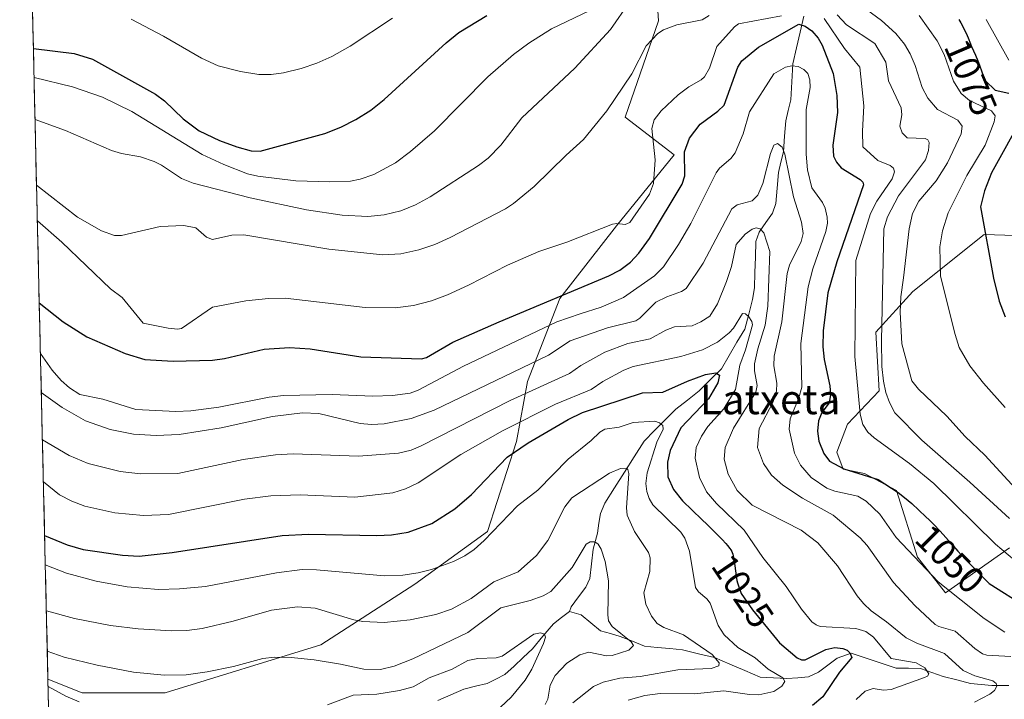
# Model space of a CAD drawing. Units: metres. Extents: x 658030 to 661483, y 4755700 to 4758092.
# Drawn here: x 658073 to 658338, y 4755843 to 4756027 of the extents above; entities that cross this region are included whole.
import ezdxf
from ezdxf.enums import TextEntityAlignment as Align

# ---------------------------------------------------------------- set-up
doc = ezdxf.new("R2010")
doc.units = ezdxf.units.M
doc.header["$MEASUREMENT"] = 0
for name, color, linetype, lineweight in [('Arbolado forestal CxS', 92, 'Continuous', 0), ('Corriente natural lineal', 142, 'Continuous', 13), ('Curva de nivel maestra', 36, 'Continuous', 30), ('Curva de nivel normal', 36, 'Continuous', 0), ('Municipio CxS', 142, 'Continuous', 0), ('Pastizal CxS', 92, 'Continuous', 0), ('Rótulo de curva de nivel directora', 19, 'Continuous', 0), ('Texto cartográfico', 19, 'Continuous', 0)]:
    doc.layers.add(name, color=color, linetype=linetype, lineweight=lineweight)
doc.styles.add('Arial', font='txt', dxfattribs={"height": 0.2})

# ---------------------------------------------------------------- blocks, each defined once
blk = doc.blocks.new('*U151')
at = {"layer": 'Pastizal CxS', "color": 92, "linetype": 'Continuous', "lineweight": 0}
blk.add_polyline3d([(658339.7901, 4755884.1575, 1054.9097), (658322.5233, 4755872.0659, 1043.3943), (658314.9457, 4755881.6389, 1044.6333), (658309.2859, 4755899.7045, 1049.1874), (658300.6533, 4755904.3105, 1047.6692), (658294.8973, 4755905.4625, 1047.0338), (658293.1705, 4755910.0685, 1049.7963), (658296.0485, 4755917.5543, 1053.1785), (658304.6225, 4755926.5571, 1059.6714), (658303.7069, 4755942.4197, 1061.387), (658313.6759, 4755953.3893, 1067.0625), (658332.8859, 4755968.7991, 1075.6881), (658349.5763, 4755968.2239, 1082.5273)], dxfattribs=at)
blk = doc.blocks.new('*U194')
at = {"layer": 'Curva de nivel normal', "color": 36, "linetype": 'Continuous', "lineweight": 0}
for points in [[(658339.57, 4756015.83, 1080), (658333.51, 4756026.82, 1080)], [(658173.21, 4756027.22, 1080), (658161.84, 4756019.64, 1080), (658156.84, 4756016.89, 1080), (658152.78, 4756015.07, 1080), (658148.53, 4756013.57, 1080), (658143.79, 4756012.41, 1080), (658140.5, 4756011.99, 1080), (658137.14, 4756012, 1080), (658132.15, 4756012.79, 1080), (658126.12, 4756014.32, 1080), (658121.71, 4756016.42, 1080), (658111.42, 4756022.37, 1080), (658102.72, 4756026.91, 1080)]]:
    blk.add_polyline3d(points, dxfattribs=at)
blk = doc.blocks.new('*U196')
at = {"layer": 'Curva de nivel normal', "color": 36, "linetype": 'Continuous', "lineweight": 0}
for points in [[(658338.63, 4755922.06, 1070), (658332.79, 4755928.62, 1070), (658329.09, 4755933.34, 1070), (658326.22, 4755938.33, 1070), (658325.08, 4755941.78, 1070), (658321.13, 4755957.51, 1070), (658320.95, 4755965.47, 1070), (658321.7, 4755969.75, 1070), (658323.25, 4755974.67, 1070), (658328.21, 4755984.69, 1070), (658333.23, 4755992.89, 1070), (658335.63, 4755999.19, 1070), (658335.92, 4756000.83, 1070), (658334.91, 4756002.19, 1070), (658329, 4756004.99, 1070), (658326.7, 4756006.85, 1070), (658324.63, 4756010.23, 1070), (658322.16, 4756017.39, 1070), (658320.2, 4756021.11, 1070), (658315.42, 4756027.88, 1070)], [(658226.48, 4756029.27, 1070), (658216.16, 4756024.3, 1070), (658210.04, 4756020.48, 1070), (658205.85, 4756017.4, 1070), (658198.94, 4756011.36, 1070), (658184.57, 4755996.79, 1070), (658178.07, 4755991.16, 1070), (658174.05, 4755988.13, 1070), (658168.17, 4755984.98, 1070), (658164.45, 4755983.7, 1070), (658161.89, 4755983.22, 1070), (658156.24, 4755982.97, 1070), (658147.1, 4755983.26, 1070), (658136.91, 4755984.5, 1070), (658134.11, 4755985.17, 1070), (658127.67, 4755987.65, 1070), (658121.84, 4755990.35, 1070), (658102.9, 4756001.99, 1070), (658094.94, 4756005.87, 1070), (658086.82, 4756008.68, 1070), (658076.46, 4756011.22, 1070)]]:
    blk.add_polyline3d(points, dxfattribs=at)
blk = doc.blocks.new('*U198')
at = {"layer": 'Curva de nivel normal', "color": 36, "linetype": 'Continuous', "lineweight": 0}
for points in [[(658341.35, 4755900.19, 1065), (658333.13, 4755909.19, 1065), (658327.77, 4755914.24, 1065), (658322.84, 4755919.73, 1065), (658315.16, 4755927.07, 1065), (658313.41, 4755929.27, 1065), (658310.68, 4755939.24, 1065), (658310.26, 4755947.82, 1065), (658310.47, 4755951.93, 1065), (658311.19, 4755957.05, 1065), (658312.65, 4755970.34, 1065), (658313.61, 4755974.45, 1065), (658315.32, 4755977.78, 1065), (658319.95, 4755983.32, 1065), (658323.04, 4755988.17, 1065), (658326.73, 4755995.96, 1065), (658327.03, 4755998.05, 1065), (658325.8, 4755999.7, 1065), (658320.36, 4756002.58, 1065), (658317.7, 4756005.57, 1065), (658316.15, 4756008.44, 1065), (658314.29, 4756014.46, 1065), (658312.97, 4756017.59, 1065), (658311.42, 4756020.22, 1065), (658309.12, 4756023.07, 1065), (658305.25, 4756026.56, 1065), (658292.38, 4756036.1, 1065)], [(658237.22, 4756031.56, 1065), (658232.06, 4756024.17, 1065), (658222.46, 4756013.66, 1065), (658208.16, 4756000.33, 1065), (658202.48, 4755992.94, 1065), (658199.06, 4755989.43, 1065), (658196.42, 4755987.42, 1065), (658183.38, 4755978.97, 1065), (658179.42, 4755976.77, 1065), (658175.49, 4755975.21, 1065), (658170.93, 4755974.06, 1065), (658166.55, 4755973.63, 1065), (658159.68, 4755974.04, 1065), (658150.04, 4755975.49, 1065), (658134.8, 4755978.65, 1065), (658119.39, 4755982.63, 1065), (658116.24, 4755983.93, 1065), (658110.9, 4755987.5, 1065), (658108.92, 4755988.47, 1065), (658105.24, 4755989.73, 1065), (658100.04, 4755990.63, 1065), (658097.36, 4755991.47, 1065), (658084.99, 4755996.84, 1065), (658076.73, 4755999.86, 1065), (658076.73, 4755999.86, 1065)]]:
    blk.add_polyline3d(points, dxfattribs=at)
blk = doc.blocks.new('*U207')
at = {"layer": 'Curva de nivel normal', "color": 36, "linetype": 'Continuous', "lineweight": 0}
for points in [[(658341.11, 4755880.83, 1055), (658336, 4755885.2, 1055), (658319.36, 4755901.53, 1055), (658312.75, 4755907, 1055), (658303.24, 4755913.89, 1055), (658301.54, 4755915.47, 1055), (658300.16, 4755917.53, 1055), (658299.42, 4755920.29, 1055), (658298.05, 4755935.89, 1055), (658298.25, 4755961.79, 1055), (658302.28, 4755974.42, 1055), (658304, 4755977.82, 1055), (658308.08, 4755983.78, 1055), (658308.69, 4755985.75, 1055), (658308.44, 4755986.71, 1055), (658307.55, 4755987.4, 1055), (658304.19, 4755988.79, 1055), (658300.21, 4755992.44, 1055), (658300.1, 4755996.69, 1055), (658300.46, 4756003.51, 1055), (658299.36, 4756013.96, 1055), (658295.2, 4756019.03, 1055), (658289.78, 4756027.07, 1055)], [(658278.21, 4756027.82, 1055), (658266.64, 4756025.7, 1055), (658265.58, 4756024.9, 1055), (658260.76, 4756019.52, 1055), (658258.78, 4756013.74, 1055), (658257.42, 4756011.34, 1055), (658256.53, 4756010.55, 1055), (658253.18, 4756008.7, 1055), (658250.37, 4756006.5, 1055), (658245.71, 4756002.21, 1055), (658243.82, 4755999.79, 1055), (658243.19, 4755997.41, 1055), (658244.16, 4755988.98, 1055), (658243.63, 4755982.56, 1055), (658242.55, 4755979.68, 1055), (658237.24, 4755972.07, 1055), (658236.04, 4755971.51, 1055), (658233.82, 4755971.8, 1055), (658232.65, 4755971.57, 1055), (658220.32, 4755966.71, 1055), (658212.73, 4755964.2, 1055), (658204.23, 4755960.48, 1055), (658193.74, 4755955.12, 1055), (658188.09, 4755952.48, 1055), (658183.76, 4755950.9, 1055), (658178.93, 4755949.67, 1055), (658173.9, 4755948.98, 1055), (658165.81, 4755949.09, 1055), (658144.24, 4755951.58, 1055), (658139.75, 4755951.53, 1055), (658133.62, 4755950.85, 1055), (658124.61, 4755949.18, 1055), (658116.23, 4755943.46, 1055), (658115.16, 4755943.22, 1055), (658112.63, 4755943.51, 1055), (658105.92, 4755944.84, 1055), (658100.22, 4755951.82, 1055), (658097.06, 4755954.17, 1055), (658084.01, 4755966.75, 1055), (658077.36, 4755972.46, 1055)]]:
    blk.add_polyline3d(points, dxfattribs=at)
blk = doc.blocks.new('*U212')
at = {"layer": 'Curva de nivel normal', "color": 36, "linetype": 'Continuous', "lineweight": 0}
blk.add_polyline3d([(658214.43, 4755841.92, 1010), (658215.19, 4755843.38, 1010), (658215.74, 4755847.12, 1010), (658217.12, 4755849.7, 1010), (658220.32, 4755853.03, 1010), (658223.83, 4755855.32, 1010), (658226.22, 4755856.04, 1010), (658230.98, 4755855.08, 1010), (658232.52, 4755855.13, 1010), (658236.98, 4755856.61, 1010), (658238.23, 4755857.79, 1010), (658237.65, 4755858.85, 1010), (658232.56, 4755863, 1010), (658231.51, 4755864.49, 1010), (658231.31, 4755866.07, 1010), (658231.52, 4755875.29, 1010), (658230.62, 4755880.53, 1010), (658229.54, 4755883.8, 1010), (658228.72, 4755885.17, 1010), (658227.86, 4755885.8, 1010), (658226.59, 4755885.81, 1010), (658225.5, 4755885.19, 1010), (658221.73, 4755878.9, 1010), (658215.93, 4755872.43, 1010), (658213.91, 4755871.27, 1010), (658210.42, 4755869.99, 1010), (658202.42, 4755868.02, 1010), (658193.58, 4755861.34, 1010), (658178.68, 4755854.22, 1010), (658173.63, 4755852.24, 1010), (658169.98, 4755851.33, 1010), (658165.44, 4755851.47, 1010), (658159.22, 4755852.82, 1010), (658152.08, 4755853.92, 1010), (658145.9, 4755854.56, 1010), (658141.34, 4755854.68, 1010), (658138.2, 4755854.29, 1010), (658130.29, 4755852.19, 1010), (658123.17, 4755850.7, 1010), (658117.5, 4755849.94, 1010), (658111.63, 4755849.8, 1010), (658103.27, 4755850.67, 1010), (658093.51, 4755852.54, 1010), (658084.63, 4755854.65, 1010), (658080.04, 4755856.34, 1010)], dxfattribs=at)
blk = doc.blocks.new('*U222')
at = {"layer": 'Curva de nivel normal', "color": 36, "linetype": 'Continuous', "lineweight": 0}
blk.add_polyline3d([(658338.52, 4755861.41, 1045), (658332.96, 4755865.13, 1045), (658320.55, 4755875, 1045), (658309.2, 4755887.02, 1045), (658304.74, 4755893.27, 1045), (658301.09, 4755896.79, 1045), (658298.81, 4755898.14, 1045), (658292.64, 4755899.47, 1045), (658290.44, 4755900.34, 1045), (658286.19, 4755903.23, 1045), (658283.36, 4755906.48, 1045), (658281.71, 4755909.74, 1045), (658280.26, 4755916.24, 1045), (658280.57, 4755918.99, 1045), (658282.93, 4755924.68, 1045), (658283.7, 4755927.54, 1045), (658283.42, 4755939.35, 1045), (658285.4, 4755954.67, 1045), (658286.68, 4755959.52, 1045), (658290.19, 4755969.58, 1045), (658290.64, 4755971.89, 1045), (658290.59, 4755973.5, 1045), (658290, 4755975.93, 1045), (658289.27, 4755977.46, 1045), (658286.37, 4755981.43, 1045), (658285.21, 4755986.27, 1045), (658284.92, 4755990.52, 1045), (658284.88, 4756002.53, 1045), (658285.92, 4756008.5, 1045), (658285.91, 4756010.56, 1045), (658285.35, 4756012.27, 1045), (658284.28, 4756013.36, 1045), (658282.71, 4756014.18, 1045), (658281.02, 4756014.36, 1045), (658279.28, 4756014.01, 1045), (658276.19, 4756012.2, 1045), (658269.63, 4756001.91, 1045), (658267.89, 4755996.01, 1045), (658265.73, 4755990.82, 1045), (658264.52, 4755989.3, 1045), (658261.48, 4755986.72, 1045), (658260.59, 4755985.48, 1045), (658253.77, 4755971.74, 1045), (658250.44, 4755966.05, 1045), (658246.39, 4755960.06, 1045), (658243.92, 4755957.62, 1045), (658235.57, 4755951.83, 1045), (658229.54, 4755949.2, 1045), (658223.91, 4755947.36, 1045), (658217.57, 4755945.25, 1045), (658192.36, 4755933.24, 1045), (658180.17, 4755926.77, 1045), (658177.97, 4755925.97, 1045), (658173.2, 4755925.36, 1045), (658167.87, 4755925.15, 1045), (658156.97, 4755925.64, 1045), (658143.77, 4755925.36, 1045), (658139.96, 4755924.87, 1045), (658126.33, 4755922.16, 1045), (658118.77, 4755921.16, 1045), (658114.73, 4755921, 1045), (658103.9, 4755921.53, 1045), (658095, 4755924.34, 1045), (658088.87, 4755925.62, 1045), (658086.03, 4755927.37, 1045), (658083.79, 4755929.39, 1045), (658081.32, 4755932.19, 1045), (658078.19, 4755936.67, 1045), (658078.19, 4755936.68, 1045)], dxfattribs=at)
blk = doc.blocks.new('*U225')
at = {"layer": 'Curva de nivel normal', "color": 36, "linetype": 'Continuous', "lineweight": 0}
blk.add_polyline3d([(658079.5, 4755879.6, 1020), (658085.21, 4755877.33, 1020), (658093.25, 4755875.16, 1020), (658101.56, 4755873.65, 1020), (658110.09, 4755872.98, 1020), (658115.7, 4755873.11, 1020), (658122.71, 4755873.79, 1020), (658141.94, 4755877.41, 1020), (658148.88, 4755878.31, 1020), (658152.74, 4755878.3, 1020), (658171.02, 4755876.68, 1020), (658176.03, 4755876.82, 1020), (658180.15, 4755877.42, 1020), (658183.71, 4755878.36, 1020), (658189.65, 4755880.55, 1020), (658192.71, 4755882.03, 1020), (658195.27, 4755883.72, 1020), (658197.98, 4755886.16, 1020), (658206.94, 4755895.51, 1020), (658212.45, 4755899.73, 1020), (658220.6, 4755908.15, 1020), (658226.84, 4755913.14, 1020), (658229.19, 4755915.41, 1020), (658230.52, 4755916.23, 1020), (658234.42, 4755916.74, 1020), (658238.18, 4755918.04, 1020), (658244.04, 4755918.41, 1020), (658245.33, 4755917.99, 1020), (658246.18, 4755917.21, 1020), (658246.31, 4755916.22, 1020), (658244.54, 4755912.74, 1020), (658241.98, 4755904.44, 1020), (658241.62, 4755901.57, 1020), (658241.85, 4755899.4, 1020), (658242.49, 4755897.5, 1020), (658243.52, 4755895.84, 1020), (658251.03, 4755888.43, 1020), (658252.15, 4755886.83, 1020), (658253.39, 4755883.29, 1020), (658254.97, 4755873.52, 1020), (658255.79, 4755872.3, 1020), (658258.07, 4755870.44, 1020), (658259, 4755869.23, 1020), (658261.15, 4755863.23, 1020), (658262.75, 4755860.68, 1020), (658266.47, 4755857.29, 1020), (658271.12, 4755854.48, 1020), (658274.58, 4755851.45, 1020), (658278.61, 4755849.11, 1020), (658279.11, 4755848.12, 1020), (658278.34, 4755846.84, 1020), (658276.14, 4755845.39, 1020), (658272.14, 4755844.53, 1020), (658269.56, 4755844.61, 1020), (658262.65, 4755845.57, 1020), (658254.65, 4755844.76, 1020), (658245.5, 4755844.88, 1020), (658241.35, 4755844.33, 1020), (658236.87, 4755843.1, 1020)], dxfattribs=at)
blk = doc.blocks.new('*U254')
at = {"layer": 'Curva de nivel maestra', "color": 36, "linetype": 'Continuous', "lineweight": 30}
for points in [[(658076.28, 4756019.03, 1075), (658076.29, 4756019.03, 1075), (658087.32, 4756017.65, 1075), (658092.24, 4756016.17, 1075), (658109.24, 4756006.72, 1075), (658111.7, 4756004.88, 1075), (658116.73, 4756000.04, 1075), (658121.05, 4755996.81, 1075), (658126.54, 4755994.19, 1075), (658131.16, 4755992.42, 1075), (658135.08, 4755991.38, 1075), (658137.48, 4755991.25, 1075), (658155, 4755996.05, 1075), (658159.32, 4755997.75, 1075), (658163.34, 4755999.81, 1075), (658167.34, 4756002.39, 1075), (658171.01, 4756005.26, 1075), (658187.7, 4756020.54, 1075), (658191.12, 4756023.32, 1075), (658198.64, 4756027.92, 1075)], [(658326.05, 4756026.84, 1075), (658326.63, 4756025.91, 1075), (658327.16, 4756024.98, 1075), (658327.47, 4756024.36, 1075), (658328.04, 4756023.17, 1075), (658328.59, 4756021.89, 1075), (658329.23, 4756020.29, 1075), (658329.55, 4756019.54, 1075), (658330.6, 4756017.22, 1075), (658331.2, 4756015.71, 1075), (658331.64, 4756014.49, 1075), (658332.26, 4756012.73, 1075), (658332.58, 4756011.88, 1075), (658333.07, 4756010.73, 1075), (658333.32, 4756010.24, 1075), (658335.93, 4756007.78, 1075), (658339.62, 4756006.98, 1075)], [(658343.5, 4756001.04, 1075), (658334.87, 4755985.47, 1075), (658333.01, 4755980.61, 1075), (658331.94, 4755976.22, 1075), (658335.45, 4755957.04, 1075), (658337.01, 4755950.79, 1075), (658338.57, 4755946.56, 1075)]]:
    blk.add_polyline3d(points, dxfattribs=at)

msp = doc.modelspace()

# ---------------------------------------------------------------- linework, layer by layer
at = {"layer": 'Arbolado forestal CxS', "color": 92, "linetype": 'Continuous', "lineweight": 0}
for points in [[(658409.04, 4755707.15, 1110.81), (658083.66, 4755699.57, 1050.99), (658083.66, 4755699.57, 1050.99), (658080.22, 4755848.75, 1004.56), (658089.42, 4755845.01, 1004.52), (658111.87, 4755845.01, 1005.94), (658153.88, 4755857.97, 1009.96), (658179.21, 4755874.37, 1016.7), (658198.86, 4755888.58, 1018.58), (658206.66, 4755912.89, 1023.31), (658209.66, 4755929.09, 1032.99), (658218.35, 4755951.53, 1045.38), (658233.66, 4755971.1, 1053.04), (658249.25, 4755990.31, 1050.22), (658236.06, 4756000.51, 1057.46), (658245.06, 4756026.52, 1059.56), (658243.85, 4756043.73, 1069.99)], [(658080.22, 4755848.75, 1004.56), (658089.42, 4755845.01, 1004.52), (658111.87, 4755845.01, 1005.94), (658153.88, 4755857.97, 1009.96), (658179.21, 4755874.37, 1016.7), (658198.86, 4755888.58, 1018.58), (658206.66, 4755912.89, 1023.31), (658209.66, 4755929.09, 1032.99), (658218.35, 4755951.53, 1045.38), (658233.66, 4755971.1, 1053.04), (658249.25, 4755990.31, 1050.22), (658236.06, 4756000.51, 1057.46), (658245.06, 4756026.52, 1059.56), (658243.85, 4756043.73, 1069.99)], [(658349.58, 4755968.22, 1082.53), (658332.89, 4755968.8, 1075.69), (658313.68, 4755953.39, 1067.06), (658303.71, 4755942.42, 1061.39), (658304.62, 4755926.56, 1059.67), (658296.05, 4755917.55, 1053.18), (658293.17, 4755910.07, 1049.8), (658294.9, 4755905.46, 1047.03), (658300.65, 4755904.31, 1047.67), (658309.29, 4755899.7, 1049.19), (658314.95, 4755881.64, 1044.63), (658322.52, 4755872.07, 1043.39), (658339.79, 4755884.16, 1054.91)], [(658349.58, 4755968.22, 1082.53), (658332.89, 4755968.8, 1075.69), (658313.68, 4755953.39, 1067.06), (658303.71, 4755942.42, 1061.39), (658304.62, 4755926.56, 1059.67), (658296.05, 4755917.55, 1053.18), (658293.17, 4755910.07, 1049.8), (658294.9, 4755905.46, 1047.03), (658300.65, 4755904.31, 1047.67), (658309.29, 4755899.7, 1049.19), (658314.95, 4755881.64, 1044.63), (658322.52, 4755872.07, 1043.39), (658339.79, 4755884.16, 1054.91)], [(658080.22, 4755848.75, 1004.56), (658083.66, 4755699.57, 1050.99)]]:
    msp.add_polyline3d(points, dxfattribs=at)
at = {"layer": 'Corriente natural lineal', "color": 142, "linetype": 'Continuous', "lineweight": 13}
for points in [[(658284.23, 4756027.71, 1052.06), (658283.25, 4756023.44, 1048.54), (658282.26, 4756019.17, 1046.78), (658281.28, 4756014.9, 1045.1), (658281, 4756010.01, 1044.05), (658280.72, 4756005.12, 1043.18), (658280.05, 4756002.31, 1042.68), (658279.37, 4755999.51, 1042.27), (658279.05, 4755995.31, 1041.43), (658278.73, 4755991.11, 1040.49), (658278.07, 4755988.31, 1039.59), (658277.4, 4755985.5, 1038.56), (658277.04, 4755981.32, 1037.44), (658276.68, 4755977.13, 1036.47), (658275.79, 4755974.56, 1036.06), (658273.99, 4755972, 1035.54), (658272.2, 4755969.45, 1034.64), (658271.31, 4755966.87, 1033.91), (658271.17, 4755962.71, 1033.22), (658271.03, 4755958.54, 1032.39), (658270.89, 4755954.38, 1031.13), (658270.44, 4755951.23, 1030.9), (658269.37, 4755947.26, 1030.45), (658268.3, 4755943.28, 1029.35), (658266.2, 4755939.69, 1027.9), (658264.11, 4755936.09, 1027.63), (658262.01, 4755932.49, 1025.76), (658259, 4755929.52, 1024.66), (658255.99, 4755926.55, 1023.85), (658252.84, 4755924.09, 1022.96), (658249.69, 4755921.63, 1022.71), (658246.83, 4755918.74, 1020.38), (658243.97, 4755915.85, 1019.41), (658241.12, 4755912.96, 1017.14), (658238.47, 4755908.78, 1016.28), (658235.83, 4755904.61, 1014.71), (658233.18, 4755900.43, 1013.5), (658230.53, 4755896.25, 1012.27), (658229.37, 4755893.51, 1011.81), (658228.96, 4755890.85, 1011.25), (658228.55, 4755888.19, 1010.69), (658227.4, 4755883.83, 1009.35), (658226.94, 4755879.86, 1008.58), (658226.47, 4755875.89, 1007.9), (658225.38, 4755873.62, 1007.52), (658223.43, 4755870.95, 1007.14), (658221.48, 4755868.28, 1006.61), (658221, 4755867, 1006.58)], [(658221, 4755867, 1006.58), (658218.82, 4755865.36, 1006.3), (658216.64, 4755863.72, 1005.64), (658213.83, 4755860.34, 1005.21), (658211.02, 4755856.95, 1004.37), (658208.53, 4755854.62, 1004.15), (658206.04, 4755852.29, 1003.65), (658203.55, 4755849.96, 1003.29), (658201.15, 4755848.78, 1002.76), (658198.75, 4755847.6, 1002.42), (658195.61, 4755846.81, 1001.9), (658192.46, 4755846.02, 1001.46), (658188.98, 4755844.48, 1000.99), (658185.49, 4755842.95, 1000.54)], [(658339.56, 4755847, 1036.06), (658334.99, 4755846.99, 1035.02), (658332.11, 4755847.28, 1034.17), (658329.23, 4755847.58, 1033.13), (658325.53, 4755848.52, 1031.56), (658321.84, 4755849.46, 1031.12), (658318.77, 4755850.54, 1030.85), (658315.71, 4755851.61, 1029.99), (658312.46, 4755851.68, 1029.09), (658309.21, 4755851.74, 1028.45), (658305.14, 4755853.08, 1027.3), (658301.07, 4755854.41, 1026.06), (658297, 4755855.75, 1025.73), (658293.22, 4755854.44, 1024.32), (658290.72, 4755852.55, 1023.49), (658288.22, 4755850.66, 1023.16), (658285.5, 4755849.4, 1021.92), (658282.59, 4755849.14, 1021.07), (658279.68, 4755848.88, 1020.09), (658276.08, 4755849.08, 1019.07), (658272.49, 4755849.29, 1017.93), (658268.37, 4755851.04, 1017.16), (658264.26, 4755852.8, 1015.86), (658260.15, 4755854.55, 1014.99), (658255.84, 4755855.6, 1014.28), (658251.52, 4755856.65, 1013.07), (658248.1, 4755856.98, 1012.22), (658244.68, 4755857.31, 1011.47), (658241.26, 4755857.64, 1010.84), (658237.97, 4755858.97, 1010.13), (658234.69, 4755860.3, 1009.8), (658232.05, 4755861.03, 1009.19), (658229.41, 4755861.77, 1008.71), (658226.79, 4755863.93, 1007.75), (658224.17, 4755866.09, 1007.1), (658221, 4755867, 1006.58)]]:
    msp.add_polyline3d(points, dxfattribs=at)
at = {"layer": 'Curva de nivel maestra', "color": 36, "linetype": 'Continuous', "lineweight": 30}
for points in [[(658077.87, 4755950.33, 1050), (658084.34, 4755945.25, 1050), (658090.73, 4755941.14, 1050), (658101.08, 4755936.64, 1050), (658106.36, 4755935.03, 1050), (658113.98, 4755934.56, 1050), (658124.6, 4755934.84, 1050), (658127.87, 4755935.31, 1050), (658138.6, 4755937.8, 1050), (658145.4, 4755938.32, 1050), (658150.98, 4755937.96, 1050), (658164.63, 4755935.74, 1050), (658181.03, 4755935.21, 1050), (658182.38, 4755935.62, 1050), (658189.52, 4755939.7, 1050), (658201.98, 4755945.25, 1050), (658231.62, 4755957.6, 1050), (658234.58, 4755959.17, 1050), (658237.47, 4755961.35, 1050), (658239.72, 4755963.78, 1050), (658242.6, 4755967.68, 1050), (658251.42, 4755982.4, 1050), (658252.13, 4755984.62, 1050), (658252.08, 4755991.13, 1050), (658253.42, 4755994.77, 1050), (658256.29, 4755998.55, 1050), (658261.06, 4756002.06, 1050), (658262.72, 4756003.68, 1050), (658266.46, 4756014, 1050), (658267.53, 4756015.72, 1050), (658272.05, 4756019.39, 1050), (658282.94, 4756025.55, 1050), (658284.65, 4756025.06, 1050), (658286.43, 4756023.77, 1050), (658288.12, 4756021.78, 1050), (658289.16, 4756019.89, 1050), (658292.15, 4756012.24, 1050), (658293.19, 4756006.36, 1050), (658293.31, 4756001.75, 1050), (658292.08, 4755992.89, 1050), (658292.3, 4755989.95, 1050), (658293.04, 4755988.3, 1050), (658294.31, 4755986.8, 1050), (658299.44, 4755983.6, 1050), (658300.16, 4755982.9, 1050), (658300.35, 4755982.2, 1050), (658293.12, 4755961.43, 1050), (658290.7, 4755953.09, 1050), (658289.46, 4755942.79, 1050), (658289.36, 4755938.48, 1050), (658289.76, 4755935.06, 1050), (658291.27, 4755927.9, 1050), (658291.43, 4755925.56, 1050), (658291.05, 4755923.31, 1050), (658289.1, 4755920.71, 1050), (658288.19, 4755918.5, 1050), (658287.96, 4755915.7, 1050), (658288.34, 4755912.99, 1050), (658289.66, 4755909.63, 1050), (658291.17, 4755907.58, 1050), (658295.06, 4755905.51, 1050), (658304.31, 4755902.65, 1050), (658309.75, 4755899.17, 1050), (658310.96, 4755898.19, 1050), (658312.39, 4755896.98, 1050), (658313.36, 4755896.13, 1050), (658315.3, 4755894.37, 1050), (658317.16, 4755892.61, 1050), (658318.06, 4755891.74, 1050), (658319.34, 4755890.47, 1050), (658321.07, 4755888.67, 1050), (658322.59, 4755886.99, 1050), (658324.63, 4755884.66, 1050), (658325.83, 4755883.31, 1050), (658327.8, 4755881.15, 1050), (658334.27, 4755874.53, 1050), (658344.28, 4755868.27, 1050)], [(658079.32, 4755887.56, 1025), (658085.39, 4755885.05, 1025), (658089.72, 4755883.71, 1025), (658100.34, 4755882.19, 1025), (658104.83, 4755881.97, 1025), (658113.79, 4755882.97, 1025), (658143.4, 4755887.56, 1025), (658150.53, 4755887.89, 1025), (658169.02, 4755887.55, 1025), (658172.96, 4755887.73, 1025), (658177.41, 4755888.46, 1025), (658183.86, 4755890.81, 1025), (658190.04, 4755894.75, 1025), (658194.59, 4755898.57, 1025), (658204.16, 4755908.66, 1025), (658209.81, 4755912.51, 1025), (658220.64, 4755918.87, 1025), (658224.5, 4755920.74, 1025), (658240.66, 4755926.05, 1025), (658246.19, 4755926.19, 1025), (658252.87, 4755929.17, 1025), (658257.75, 4755930.97, 1025), (658260.5, 4755931.41, 1025), (658261.47, 4755930.84, 1025), (658261.01, 4755928.74, 1025), (658258.51, 4755924.44, 1025), (658251.07, 4755916.62, 1025), (658248.21, 4755910.51, 1025), (658247.45, 4755907.37, 1025), (658247.5, 4755903.38, 1025), (658249.05, 4755899.96, 1025), (658251.48, 4755896.91, 1025), (658256.7, 4755891.88, 1025), (658258.14, 4755890.52, 1025), (658259.64, 4755889.07, 1025), (658261.43, 4755887.27, 1025), (658262.21, 4755886.44, 1025), (658263.21, 4755885.35, 1025), (658263.63, 4755884.86, 1025), (658264.28, 4755884.04, 1025), (658264.53, 4755883.67, 1025), (658264.79, 4755883.2, 1025), (658264.9, 4755882.96, 1025), (658265.08, 4755882.45, 1025), (658265.19, 4755882.08, 1025), (658265.36, 4755881.23, 1025), (658265.65, 4755879.37, 1025), (658266.02, 4755876.62, 1025), (658266.2, 4755875.41, 1025), (658266.32, 4755874.77, 1025), (658267.38, 4755871.9, 1025), (658270.38, 4755867.49, 1025), (658277.7, 4755858.55, 1025), (658282.47, 4755854.52, 1025), (658283.59, 4755853.97, 1025), (658284.61, 4755853.98, 1025), (658290.23, 4755856.74, 1025), (658292.63, 4755857.27, 1025), (658294.82, 4755857, 1025), (658295.96, 4755856.54, 1025), (658296.68, 4755855.83, 1025), (658297.19, 4755854.62, 1025), (658293.87, 4755850.66, 1025), (658289.38, 4755843.99, 1025), (658286.62, 4755841.66, 1025)]]:
    msp.add_polyline3d(points, dxfattribs=at)
at = {"layer": 'Curva de nivel normal', "color": 36, "linetype": 'Continuous', "lineweight": 0}
for points in [[(658077.14, 4755982.09, 1060), (658077.14, 4755982.09, 1060), (658088.19, 4755973.44, 1060), (658094.67, 4755969.78, 1060), (658098.22, 4755968.5, 1060), (658100.04, 4755968.54, 1060), (658110.55, 4755970.92, 1060), (658116.89, 4755971.22, 1060), (658120.1, 4755970.57, 1060), (658123.06, 4755968.05, 1060), (658124.61, 4755967.42, 1060), (658129.83, 4755968.64, 1060), (658133.12, 4755968.69, 1060), (658156.08, 4755964.86, 1060), (658170.61, 4755963.28, 1060), (658175.46, 4755963.6, 1060), (658180.3, 4755964.61, 1060), (658184.69, 4755966.1, 1060), (658188.83, 4755967.96, 1060), (658203.75, 4755975.72, 1060), (658205.88, 4755977.12, 1060), (658211.42, 4755981.71, 1060), (658220.06, 4755990.25, 1060), (658224.78, 4755994.45, 1060), (658231.09, 4756002.21, 1060), (658237.86, 4756012.2, 1060), (658241.7, 4756019.72, 1060), (658244.88, 4756023.09, 1060), (658246.38, 4756024.03, 1060), (658249.94, 4756025.44, 1060), (658256.85, 4756026.74, 1060), (658258.72, 4756027.93, 1060)], [(658293.24, 4756028.14, 1060), (658295.81, 4756025.44, 1060), (658303.43, 4756020.32, 1060), (658306.42, 4756015.34, 1060), (658307.13, 4756010.3, 1060), (658310.49, 4756003, 1060), (658310.68, 4756001.09, 1060), (658310.18, 4755998, 1060), (658310.75, 4755996.24, 1060), (658312.13, 4755994.92, 1060), (658316.98, 4755994.69, 1060), (658317.71, 4755994.35, 1060), (658318.04, 4755993.62, 1060), (658317.87, 4755991.44, 1060), (658317.11, 4755988.94, 1060), (658309.77, 4755979.25, 1060), (658306.83, 4755973.55, 1060), (658305.82, 4755970.34, 1060), (658305.19, 4755940.19, 1060), (658305.33, 4755933.16, 1060), (658305.73, 4755929.24, 1060), (658306.42, 4755926.12, 1060), (658307.34, 4755923.47, 1060), (658308.78, 4755920.63, 1060), (658316.13, 4755913.23, 1060), (658329.05, 4755901.97, 1060), (658339.78, 4755892.1, 1060)], [(658078.43, 4755926.18, 1040), (658078.43, 4755926.18, 1040), (658084.05, 4755922.13, 1040), (658090.35, 4755918.51, 1040), (658096.98, 4755916.13, 1040), (658103.32, 4755914.85, 1040), (658109.45, 4755914.53, 1040), (658115.61, 4755914.77, 1040), (658126.96, 4755916.57, 1040), (658140.84, 4755919.69, 1040), (658148.92, 4755920.67, 1040), (658153.35, 4755920.45, 1040), (658164.45, 4755917.79, 1040), (658167.57, 4755917.51, 1040), (658170.97, 4755917.65, 1040), (658178.27, 4755919.09, 1040), (658184.48, 4755921.34, 1040), (658215.33, 4755936.26, 1040), (658221.21, 4755940.1, 1040), (658231.22, 4755943.64, 1040), (658238.88, 4755945.5, 1040), (658239.96, 4755946.21, 1040), (658244.26, 4755950.49, 1040), (658247.31, 4755952.01, 1040), (658251.23, 4755953.45, 1040), (658252.45, 4755954.23, 1040), (658257.09, 4755961.07, 1040), (658264.83, 4755975.7, 1040), (658266.3, 4755976.78, 1040), (658270.27, 4755977.85, 1040), (658271.79, 4755979.42, 1040), (658273.14, 4755982.6, 1040), (658275.25, 4755990.62, 1040), (658276.14, 4755992.91, 1040), (658277.17, 4755993.4, 1040), (658278.36, 4755992.33, 1040), (658279.1, 4755990.48, 1040), (658281.42, 4755978.93, 1040), (658283.62, 4755972.14, 1040), (658284.07, 4755969.02, 1040), (658283.51, 4755966.93, 1040), (658280.37, 4755960.55, 1040), (658279.75, 4755958.28, 1040), (658278.32, 4755945.22, 1040), (658276.21, 4755935.96, 1040), (658276.15, 4755933.36, 1040), (658276.93, 4755928.66, 1040), (658276.85, 4755926.52, 1040), (658275.86, 4755923.4, 1040), (658272.2, 4755916.44, 1040), (658271.72, 4755911.28, 1040), (658273.32, 4755906.97, 1040), (658275.53, 4755903.79, 1040), (658278.62, 4755901.14, 1040), (658283.93, 4755897.65, 1040), (658292.17, 4755893.01, 1040), (658299.46, 4755886.91, 1040), (658301.33, 4755884.82, 1040), (658308.45, 4755874.88, 1040), (658314.17, 4755868.66, 1040), (658319.66, 4755863.49, 1040), (658320.69, 4755862.93, 1040), (658325.07, 4755861.67, 1040), (658330.38, 4755857.03, 1040), (658332.44, 4755855.61, 1040), (658333.69, 4755855.22, 1040), (658340.15, 4755854.88, 1040)], [(658078.72, 4755913.39, 1035), (658085.96, 4755909.13, 1035), (658091.07, 4755906.97, 1035), (658099.68, 4755904.79, 1035), (658105.24, 4755904.15, 1035), (658115.31, 4755904.25, 1035), (658132.92, 4755908.02, 1035), (658141.65, 4755909.35, 1035), (658146.37, 4755909.54, 1035), (658164.05, 4755908.91, 1035), (658174.8, 4755909.8, 1035), (658178.28, 4755910.57, 1035), (658180.76, 4755911.64, 1035), (658204.97, 4755923.97, 1035), (658220.96, 4755931.26, 1035), (658224.06, 4755933.39, 1035), (658230.53, 4755937.06, 1035), (658236.73, 4755939.4, 1035), (658242.81, 4755940.67, 1035), (658246.99, 4755942.98, 1035), (658249.35, 4755943.88, 1035), (658254.13, 4755944.12, 1035), (658256.48, 4755945.18, 1035), (658258.91, 4755946.77, 1035), (658260.96, 4755950.04, 1035), (658263.42, 4755956.12, 1035), (658264.71, 4755960.14, 1035), (658266, 4755966.12, 1035), (658268.45, 4755968.89, 1035), (658270.35, 4755970.23, 1035), (658271.37, 4755970.57, 1035), (658272.42, 4755970.35, 1035), (658273.43, 4755969.26, 1035), (658275.1, 4755964.17, 1035), (658274.57, 4755949.48, 1035), (658273.84, 4755944.29, 1035), (658271.87, 4755937.93, 1035), (658270.96, 4755933.84, 1035), (658270.9, 4755932.03, 1035), (658271.62, 4755928, 1035), (658271.33, 4755926.2, 1035), (658265.29, 4755916.54, 1035), (658262.99, 4755911.29, 1035), (658262.74, 4755908.15, 1035), (658263.81, 4755904.12, 1035), (658266.27, 4755899.67, 1035), (658270.29, 4755895.71, 1035), (658283.54, 4755888.93, 1035), (658288.01, 4755885.55, 1035), (658293.37, 4755879.31, 1035), (658298.66, 4755871.27, 1035), (658300.34, 4755869.2, 1035), (658302.47, 4755867.16, 1035), (658306.6, 4755864.18, 1035), (658311.88, 4755859.91, 1035), (658314.74, 4755858.48, 1035), (658322.22, 4755855.63, 1035), (658327.28, 4755851.11, 1035), (658330.4, 4755849.62, 1035), (658335.23, 4755848.27, 1035), (658336.16, 4755847.53, 1035), (658336.33, 4755846.82, 1035), (658335.7, 4755845.72, 1035), (658334.47, 4755844.69, 1035), (658330.28, 4755842.51, 1035)], [(658078.99, 4755902.04, 1030), (658078.99, 4755902.04, 1030), (658083.37, 4755898.54, 1030), (658086.69, 4755896.79, 1030), (658090.2, 4755895.47, 1030), (658098.23, 4755893.68, 1030), (658106.03, 4755892.96, 1030), (658112.73, 4755893.17, 1030), (658133.25, 4755897.3, 1030), (658140.4, 4755898.27, 1030), (658148.3, 4755898.49, 1030), (658163.06, 4755897.88, 1030), (658173.33, 4755899.09, 1030), (658176.76, 4755900.12, 1030), (658180.17, 4755901.71, 1030), (658191.71, 4755909.44, 1030), (658202.91, 4755915.81, 1030), (658217.26, 4755923.02, 1030), (658226.82, 4755926.99, 1030), (658230.03, 4755929.15, 1030), (658235.63, 4755932.16, 1030), (658238.2, 4755933.14, 1030), (658251.07, 4755935.88, 1030), (658256.88, 4755937.67, 1030), (658260.95, 4755939.77, 1030), (658264.11, 4755942.21, 1030), (658265.25, 4755943.48, 1030), (658267.74, 4755947.46, 1030), (658268.54, 4755947.41, 1030), (658269.45, 4755946.56, 1030), (658270.25, 4755945.34, 1030), (658270.42, 4755944.38, 1030), (658268.51, 4755937.67, 1030), (658266.96, 4755933.53, 1030), (658265.81, 4755926.96, 1030), (658262.69, 4755921.74, 1030), (658258.36, 4755916.92, 1030), (658256.59, 4755914.33, 1030), (658255.21, 4755911.3, 1030), (658254.92, 4755908.39, 1030), (658256.08, 4755903.21, 1030), (658257.99, 4755899.36, 1030), (658260.71, 4755896.18, 1030), (658268.17, 4755889.01, 1030), (658273.19, 4755881.55, 1030), (658279.47, 4755873.79, 1030), (658283.65, 4755867.67, 1030), (658286.41, 4755864.25, 1030), (658287.54, 4755863.38, 1030), (658288.7, 4755862.96, 1030), (658298.3, 4755862.4, 1030), (658301.03, 4755861.59, 1030), (658303.05, 4755860.08, 1030), (658307.86, 4755854.33, 1030), (658314.59, 4755853.12, 1030), (658316.94, 4755851.83, 1030), (658318, 4755850.18, 1030), (658317.66, 4755849.55, 1030), (658316.83, 4755849.15, 1030), (658307.82, 4755845.92, 1030), (658305.8, 4755845.74, 1030), (658303.01, 4755846.2, 1030), (658300.77, 4755845.46, 1030), (658298.4, 4755843.23, 1030)], [(658079.79, 4755867.16, 1015), (658087.39, 4755865.16, 1015), (658097.08, 4755863.25, 1015), (658104.59, 4755862.31, 1015), (658113.58, 4755861.76, 1015), (658117.71, 4755861.86, 1015), (658121.84, 4755862.43, 1015), (658130.24, 4755864.42, 1015), (658140.55, 4755867.39, 1015), (658147.6, 4755868.28, 1015), (658152.37, 4755867.88, 1015), (658162.74, 4755864.72, 1015), (658165.19, 4755864.28, 1015), (658171, 4755864.08, 1015), (658178.02, 4755864.79, 1015), (658184.92, 4755866.19, 1015), (658189.12, 4755867.62, 1015), (658194.44, 4755870.49, 1015), (658200.61, 4755874.99, 1015), (658207.17, 4755877.75, 1015), (658212.08, 4755882.12, 1015), (658215.15, 4755886.2, 1015), (658219.76, 4755895.29, 1015), (658221.59, 4755897.69, 1015), (658231.82, 4755904.32, 1015), (658234.74, 4755905.61, 1015), (658236.41, 4755905.72, 1015), (658236.78, 4755905.36, 1015), (658237, 4755904.25, 1015), (658236.35, 4755894.98, 1015), (658236.56, 4755893.05, 1015), (658238.52, 4755888.59, 1015), (658242.31, 4755882.93, 1015), (658242.77, 4755881.54, 1015), (658242.64, 4755877.83, 1015), (658241.1, 4755872.04, 1015), (658241.58, 4755869.03, 1015), (658243.11, 4755865.75, 1015), (658244.64, 4755863.75, 1015), (658246.43, 4755862.71, 1015), (658251.77, 4755860.69, 1015), (658259.47, 4755855.36, 1015), (658261.39, 4755853.19, 1015), (658261.3, 4755852.34, 1015), (658259.24, 4755851.61, 1015), (658250.2, 4755851.24, 1015), (658240.05, 4755849.46, 1015), (658234.59, 4755849.01, 1015), (658230.07, 4755847.96, 1015), (658227.49, 4755846.79, 1015), (658221.91, 4755842.37, 1015)], [(658198.13, 4755837.25, 1005), (658205.25, 4755843.92, 1005), (658208.99, 4755848.51, 1005), (658210.8, 4755851.4, 1005), (658214.01, 4755858.41, 1005), (658214.5, 4755860.11, 1005), (658214.25, 4755860.9, 1005), (658213.17, 4755861.26, 1005), (658211.35, 4755860.85, 1005), (658202.86, 4755854.91, 1005), (658201.18, 4755854.48, 1005), (658196.26, 4755854.32, 1005), (658193.57, 4755853.76, 1005), (658189.36, 4755851.46, 1005), (658183.08, 4755849.08, 1005), (658178.81, 4755846.71, 1005), (658175.08, 4755845.66, 1005), (658169.01, 4755844.65, 1005), (658162.58, 4755844.43, 1005), (658155.7, 4755841.82, 1005)], [(658088.67, 4755842.66, 1005), (658085.08, 4755844.15, 1005), (658080.26, 4755846.8, 1005)]]:
    msp.add_polyline3d(points, dxfattribs=at)
at = {"layer": 'Municipio CxS', "color": 142, "linetype": 'Continuous', "lineweight": 0}
msp.add_polyline3d([(658080.43, 4755839.47, 1002.05), (658080.31, 4755844.47, 1003.68), (658080.2, 4755849.46, 1005.46), (658080.08, 4755854.46, 1007.76), (658079.97, 4755859.46, 1011), (658079.85, 4755864.45, 1013.56), (658079.74, 4755869.45, 1015.44), (658079.62, 4755874.45, 1017.14), (658079.51, 4755879.44, 1019.21), (658079.39, 4755884.44, 1021.97), (658079.28, 4755889.43, 1024.97), (658079.16, 4755894.43, 1026.93), (658079.05, 4755899.43, 1028.41), (658078.93, 4755904.42, 1030.22), (658078.82, 4755909.42, 1032.38), (658078.7, 4755914.42, 1034.6), (658078.58, 4755919.41, 1036.98), (658078.47, 4755924.41, 1038.91), (658078.35, 4755929.41, 1041.15), (658078.24, 4755934.4, 1043.2), (658078.12, 4755939.4, 1045.01), (658078.01, 4755944.4, 1047.11), (658077.89, 4755949.39, 1049.05), (658077.78, 4755954.39, 1050.51), (658077.66, 4755959.38, 1051.76), (658077.55, 4755964.38, 1052.65), (658077.43, 4755969.38, 1053.67), (658077.32, 4755974.37, 1055.16), (658077.2, 4755979.37, 1057.77), (658077.08, 4755984.37, 1060.34), (658076.97, 4755989.36, 1062.13), (658076.85, 4755994.36, 1063.11), (658076.74, 4755999.36, 1064.51), (658076.62, 4756004.35, 1066.13), (658076.51, 4756009.35, 1068.35), (658076.39, 4756014.35, 1071.42), (658076.28, 4756019.34, 1074.54), (658076.16, 4756024.34, 1076.87), (658076.05, 4756029.33, 1078.77)], dxfattribs=at)
at = {"layer": 'Pastizal CxS', "color": 92, "linetype": 'Continuous', "lineweight": 0}
for points in [[(658243.85, 4756043.73, 1069.99), (658245.06, 4756026.52, 1059.56), (658236.06, 4756000.51, 1057.46), (658249.25, 4755990.31, 1050.22), (658233.66, 4755971.1, 1053.04), (658218.35, 4755951.53, 1045.38), (658209.66, 4755929.09, 1032.99), (658206.66, 4755912.89, 1023.31), (658198.86, 4755888.58, 1018.58), (658179.21, 4755874.37, 1016.7), (658153.88, 4755857.97, 1009.96), (658111.87, 4755845.01, 1005.94), (658089.42, 4755845.01, 1004.52), (658089.42, 4755845.01, 1004.52), (658080.22, 4755848.75, 1004.56), (658072.59, 4756178.98, 1151.57)], [(658072.59, 4756178.98, 1151.57), (658080.22, 4755848.75, 1004.56)], [(658080.22, 4755848.75, 1004.56), (658089.42, 4755845.01, 1004.52), (658111.87, 4755845.01, 1005.94), (658153.88, 4755857.97, 1009.96), (658179.21, 4755874.37, 1016.7), (658198.86, 4755888.58, 1018.58), (658206.66, 4755912.89, 1023.31), (658209.66, 4755929.09, 1032.99), (658218.35, 4755951.53, 1045.38), (658233.66, 4755971.1, 1053.04), (658249.25, 4755990.31, 1050.22), (658236.06, 4756000.51, 1057.46), (658245.06, 4756026.52, 1059.56), (658243.85, 4756043.73, 1069.99)], [(658349.58, 4755968.22, 1082.53), (658332.89, 4755968.8, 1075.69), (658313.68, 4755953.39, 1067.06), (658303.71, 4755942.42, 1061.39), (658304.62, 4755926.56, 1059.67), (658296.05, 4755917.55, 1053.18), (658293.17, 4755910.07, 1049.8), (658294.9, 4755905.46, 1047.03), (658300.65, 4755904.31, 1047.67), (658309.29, 4755899.7, 1049.19), (658314.95, 4755881.64, 1044.63), (658322.52, 4755872.07, 1043.39), (658339.79, 4755884.16, 1054.91)]]:
    msp.add_polyline3d(points, dxfattribs=at)

# ---------------------------------------------------------------- block references
at = {"layer": 'Curva de nivel maestra', "color": 36, "linetype": 'Continuous', "lineweight": 30}
msp.add_blockref('*U254', (0, 0), dxfattribs=at)
at = {"layer": 'Curva de nivel normal', "color": 36, "linetype": 'Continuous', "lineweight": 0}
for name in ['*U194', '*U196', '*U198', '*U207', '*U222', '*U225', '*U212']:
    msp.add_blockref(name, (0, 0), dxfattribs=at)
at = {"layer": 'Pastizal CxS', "color": 92, "linetype": 'Continuous', "lineweight": 0}
msp.add_blockref('*U151', (0, 0), dxfattribs=at)

# ---------------------------------------------------------------- texts
at = {"layer": 'Rótulo de curva de nivel directora', "color": 19, "linetype": 'Continuous', "lineweight": 0, "style": 'Arial'}
for s, rotation, p in [('1075', -66.7475, (658329.33, 4756011.22)), ('1050', -44.7754, (658323.73, 4755881.16)), ('1025', -55.954, (658267.79, 4755872.53))]:
    msp.add_text(s, height=7, rotation=rotation, dxfattribs=at).set_placement(p, align=Align.MIDDLE_CENTER)
at = {"layer": 'Texto cartográfico', "color": 19, "linetype": 'Continuous', "lineweight": 0, "style": 'Arial'}
msp.add_text('Latxeta', height=8, dxfattribs=at).set_placement((658275.16, 4755924.27), align=Align.MIDDLE_CENTER)

doc.saveas('drawing.dxf')
